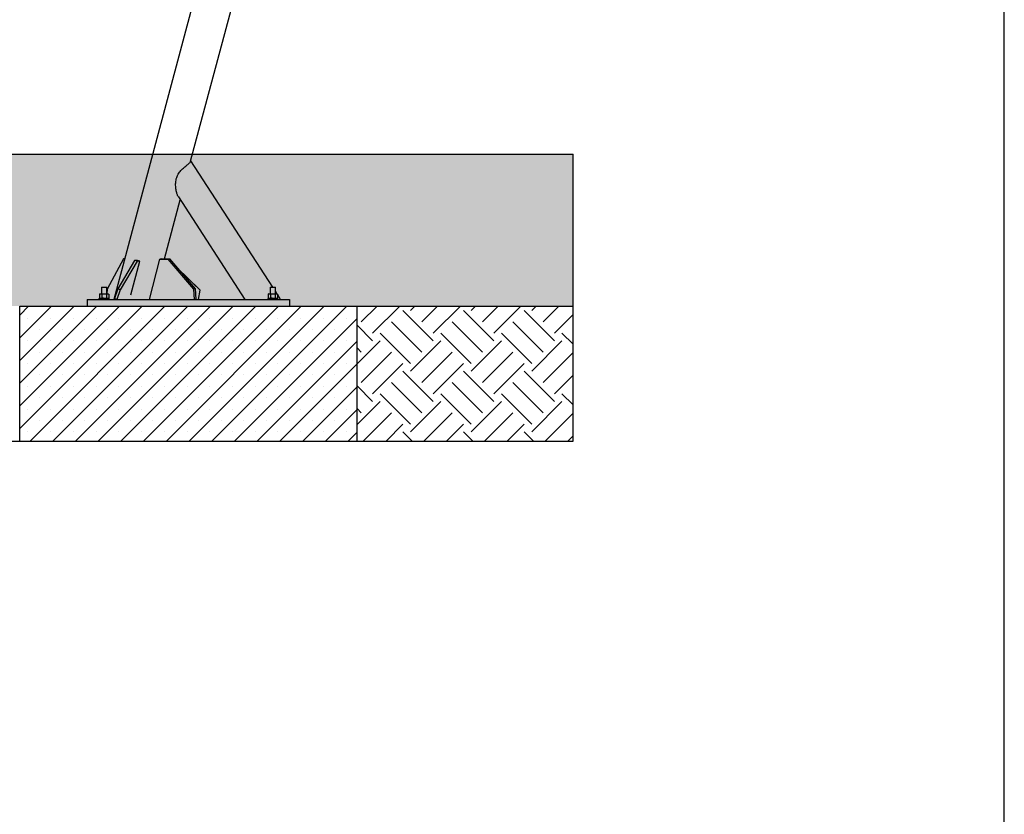
# Model space of a CAD drawing. Units: millimetres. Extents: x 5 to 415, y 5 to 292.
# Drawn here: x 342 to 415, y 148 to 207 of the extents above; entities that cross this region are included whole.
import ezdxf

# ---------------------------------------------------------------- set-up
doc = ezdxf.new("R2010")
doc.units = ezdxf.units.MM
doc.layers.add('1', color=7, linetype='Continuous', lineweight=25)

msp = doc.modelspace()

# ---------------------------------------------------------------- hatches: boundary and pattern name
at = {"layer": '1'}
h = msp.add_hatch(dxfattribs=at)
h.set_pattern_fill('TRIANG', color=256, scale=0.1666667, style=0)
h.paths.add_polyline_path([(342.04082, 186.10975), (367.04082, 186.10975), (383.04082, 186.10975), (383.04082, 197.35975), (370.54082, 197.35975), (335.54082, 197.35975), (293.04082, 197.35975), (258.04082, 197.35975), (245.54082, 197.35975), (245.54082, 186.10975), (261.54082, 186.10975), (286.54082, 186.10975)], flags=0)
h = msp.add_hatch(dxfattribs=at)
h.set_pattern_fill('SACNCR', color=256, scale=0.5, style=0)
h.paths.add_polyline_path([(342.04082, 176.10975), (367.04082, 176.10975), (367.04082, 186.10975), (342.04082, 186.10975)], flags=0)
h = msp.add_hatch(dxfattribs=at)
h.set_pattern_fill('EARTH', color=256, scale=0.5, angle=45, style=0)
h.paths.add_polyline_path([(367.04082, 186.10975), (367.04082, 176.10975), (370.54082, 176.10975), (383.04082, 176.10975), (383.04082, 186.10975)], flags=0)

# ---------------------------------------------------------------- linework, layer by layer
at = {"color": 7, "linetype": 'Continuous', "lineweight": 25}
for p, q in [((357.55386, 218.51492), (349.0049, 186.60974)), ((354.70398, 196.83849), (360.314, 217.77534)), ((360.79431, 187.50975), (354.71338, 196.87356)), ((353.79601, 194.2055), (358.72875, 186.60974)), ((352.7677, 189.61216), (353.93934, 193.98479)), ((349.74327, 189.60792), (348.51433, 187.35929)), ((350.55833, 189.50053), (349.3071, 187.38318)), ((350.73959, 189.43287), (349.48836, 187.31553)), ((349.80826, 189.60792), (349.74327, 189.60792)), ((349.79461, 189.61567), (349.79045, 189.60792)), ((349.81012, 189.61487), (349.79461, 189.61567)), ((349.81033, 189.61567), (349.79461, 189.61567)), ((350.27273, 186.93342), (350.94147, 189.43287)), ((350.73959, 189.43287), (350.55833, 189.50053)), ((350.76021, 189.50053), (350.55833, 189.50053)), ((350.94147, 189.43287), (350.73959, 189.43287)), ((350.94147, 189.43287), (350.76021, 189.50053)), ((351.65952, 186.60974), (352.43465, 189.58828)), ((352.56097, 189.61216), (352.43465, 189.58828)), ((352.43465, 189.58828), (353.01333, 189.58828)), ((352.56097, 189.61216), (353.13965, 189.61216)), ((353.13965, 189.61216), (353.01333, 189.58828)), ((353.01333, 189.58828), (354.92028, 187.35438)), ((353.13965, 189.61216), (355.0466, 187.37826)), ((355.34751, 187.37559), (353.72457, 188.92695)), ((355.41885, 187.29327), (353.79011, 188.85017)), ((348.11582, 187.50975), (348.09082, 187.48474)), ((348.11582, 187.50975), (348.46582, 187.50975)), ((348.49082, 187.48474), (348.46582, 187.50975)), ((360.61582, 187.50975), (360.59082, 187.48474)), ((360.61582, 187.50975), (360.96582, 187.50975)), ((360.99082, 187.48474), (360.96582, 187.50975)), ((347.9448, 186.99731), (348.03841, 187.00974)), ((347.95323, 186.99863), (347.9448, 186.99731)), ((347.9448, 186.99731), (347.9448, 186.69718)), ((347.99082, 187.00974), (347.95297, 186.9996)), ((347.99082, 187.00974), (348.03841, 187.00974)), ((348.03841, 187.00974), (348.13202, 186.99731)), ((348.03841, 187.00974), (348.30503, 187.00974)), ((348.09082, 187.48474), (348.09082, 187.00974)), ((348.49082, 187.48474), (348.09082, 187.48474)), ((348.13202, 186.99731), (348.13202, 186.69718)), ((348.30503, 187.00974), (348.47804, 186.99731)), ((348.30503, 187.00974), (348.55744, 187.00974)), ((348.47804, 186.99731), (348.55744, 187.00974)), ((348.47804, 186.99731), (348.47804, 186.69718)), ((348.49082, 187.00974), (348.49082, 187.48474)), ((348.51433, 187.35929), (348.50387, 187.00974)), ((348.55744, 187.00974), (348.62841, 186.99863)), ((348.55744, 187.00974), (348.59082, 187.00974)), ((348.62867, 186.9996), (348.59082, 187.00974)), ((348.63684, 186.99731), (348.63684, 186.69718)), ((349.3071, 187.38318), (349.06274, 186.6774)), ((349.48836, 187.31553), (349.24401, 186.60974)), ((349.48836, 187.31553), (349.3071, 187.38318)), ((355.0466, 187.37826), (354.92028, 187.35438)), ((354.92028, 187.35438), (354.97725, 186.60974)), ((355.0466, 187.37826), (355.10357, 186.63363)), ((355.29803, 186.60974), (355.41885, 187.29327)), ((355.41885, 187.29327), (355.34751, 187.37559)), ((360.4448, 186.99731), (360.53841, 187.00974)), ((360.45323, 186.99863), (360.4448, 186.99731)), ((360.4448, 186.99731), (360.4448, 186.69718)), ((360.49082, 187.00974), (360.45297, 186.9996)), ((360.49082, 187.00974), (360.53841, 187.00974)), ((360.53841, 187.00974), (360.63202, 186.99731)), ((360.53841, 187.00974), (360.80503, 187.00974)), ((360.59082, 187.48474), (360.59082, 187.00974)), ((360.99082, 187.48474), (360.59082, 187.48474)), ((360.63202, 186.99731), (360.63202, 186.69718)), ((360.80503, 187.00974), (360.97804, 186.99731)), ((360.80503, 187.00974), (361.05744, 187.00974)), ((360.97804, 186.99731), (361.05744, 187.00974)), ((360.97804, 186.99731), (360.97804, 186.69718)), ((360.99082, 187.00974), (360.99082, 187.48474)), ((361.12495, 187.0006), (360.99082, 187.20715)), ((361.05744, 187.00974), (361.12841, 186.99863)), ((361.05744, 187.00974), (361.09082, 187.00974)), ((361.12867, 186.9996), (361.09082, 187.00974)), ((361.13684, 186.99731), (361.13684, 186.69718)), ((361.37878, 186.60974), (361.13684, 186.98229)), ((342.04082, 176.10974), (342.04082, 186.10975)), ((342.04082, 186.10975), (367.04082, 186.10975)), ((347.04082, 186.60974), (347.04082, 186.10975)), ((347.04082, 186.60974), (362.04082, 186.60974)), ((347.94082, 186.68475), (347.91582, 186.65974)), ((347.91582, 186.65974), (347.91582, 186.60974)), ((348.66582, 186.65974), (347.91582, 186.65974)), ((347.94082, 186.68475), (348.64082, 186.68475)), ((348.03841, 186.68475), (347.9448, 186.69718)), ((347.9448, 186.69718), (347.95323, 186.69586)), ((347.95297, 186.69489), (347.99082, 186.68475)), ((348.13202, 186.69718), (348.03841, 186.68475)), ((348.47804, 186.69718), (348.30503, 186.68475)), ((348.55744, 186.68475), (348.47804, 186.69718)), ((348.62841, 186.69586), (348.55744, 186.68475)), ((348.59082, 186.68475), (348.62867, 186.69489)), ((348.66582, 186.65974), (348.64082, 186.68475)), ((348.66582, 186.60974), (348.66582, 186.65974)), ((349.24401, 186.60974), (349.06274, 186.6774)), ((355.10357, 186.63363), (354.97725, 186.60974)), ((360.44082, 186.68475), (360.41582, 186.65974)), ((360.41582, 186.65974), (360.41582, 186.60974)), ((361.16582, 186.65974), (360.41582, 186.65974)), ((360.44082, 186.68475), (361.14082, 186.68475)), ((360.53841, 186.68475), (360.4448, 186.69718)), ((360.4448, 186.69718), (360.45323, 186.69586)), ((360.45297, 186.69489), (360.49082, 186.68475)), ((360.63202, 186.69718), (360.53841, 186.68475)), ((360.97804, 186.69718), (360.80503, 186.68475)), ((361.05744, 186.68475), (360.97804, 186.69718)), ((361.12841, 186.69586), (361.05744, 186.68475)), ((361.09082, 186.68475), (361.12867, 186.69489)), ((361.16582, 186.65974), (361.14082, 186.68475)), ((361.16582, 186.60974), (361.16582, 186.65974)), ((362.04082, 186.60974), (362.04082, 186.10975)), ((367.04082, 176.10974), (367.04082, 186.10975)), ((342.04082, 176.10974), (367.04082, 176.10974))]:
    msp.add_line(p, q, dxfattribs=at)
for points, knots in [([(353.79601, 194.2055), (353.78281, 194.22805), (353.7564, 194.27316), (353.72098, 194.36002), (353.68885, 194.45695), (353.65714, 194.5773), (353.62848, 194.72046), (353.60636, 194.88884), (353.59522, 195.06584), (353.59847, 195.25215), (353.61678, 195.41268), (353.64449, 195.54399), (353.6784, 195.66276), (353.73336, 195.80097), (353.81924, 195.9523), (353.92734, 196.09458), (354.04636, 196.21956), (354.1688, 196.33026), (354.28926, 196.43005), (354.40671, 196.52396), (354.51364, 196.61173), (354.60309, 196.69243), (354.66547, 196.76287), (354.69827, 196.81166), (354.70047, 196.83249), (354.70098, 196.83731)], [0, 0, 0, 0, 0.036486409, 0.073009453, 0.111068972, 0.149141893, 0.201734906, 0.254338991, 0.308447778, 0.362541078, 0.418411751, 0.446847091, 0.475275037, 0.520631922, 0.567197915, 0.612617872, 0.659591022, 0.701876896, 0.745181113, 0.79162303, 0.839298403, 0.887694344, 0.937514808, 0.985568482, 1, 1, 1, 1]), ([(348.13202, 186.99731), (348.14646, 186.99917), (348.20385, 187.00657), (348.26172, 187.00839), (348.30503, 187.00974)], [0, 0, 0, 0, 0.2516846, 1, 1, 1, 1]), ([(360.63202, 186.99731), (360.64646, 186.99917), (360.70385, 187.00657), (360.76172, 187.00839), (360.80503, 187.00974)], [0, 0, 0, 0, 0.2516846, 1, 1, 1, 1]), ([(348.30503, 186.68475), (348.26172, 186.6861), (348.20385, 186.68792), (348.14646, 186.69532), (348.13202, 186.69718)], [0, 0, 0, 0, 0.748315782, 1, 1, 1, 1]), ([(360.80503, 186.68475), (360.76172, 186.6861), (360.70385, 186.68792), (360.64646, 186.69532), (360.63202, 186.69718)], [0, 0, 0, 0, 0.748315782, 1, 1, 1, 1])]:
    msp.add_open_spline(points, degree=3, knots=knots, dxfattribs=at)
at = {"layer": '1'}
for p, q in [((415, 5), (415, 292)), ((335.54082, 197.35975), (370.54082, 197.35975)), ((370.54082, 197.35975), (383.04082, 197.35975)), ((383.04082, 176.10975), (383.04082, 197.35975)), ((367.04082, 186.10975), (383.04082, 186.10975)), ((335.54082, 176.10975), (370.54082, 176.10975)), ((370.54082, 176.10975), (383.04082, 176.10975))]:
    msp.add_line(p, q, dxfattribs=at)

doc.saveas('drawing.dxf')
